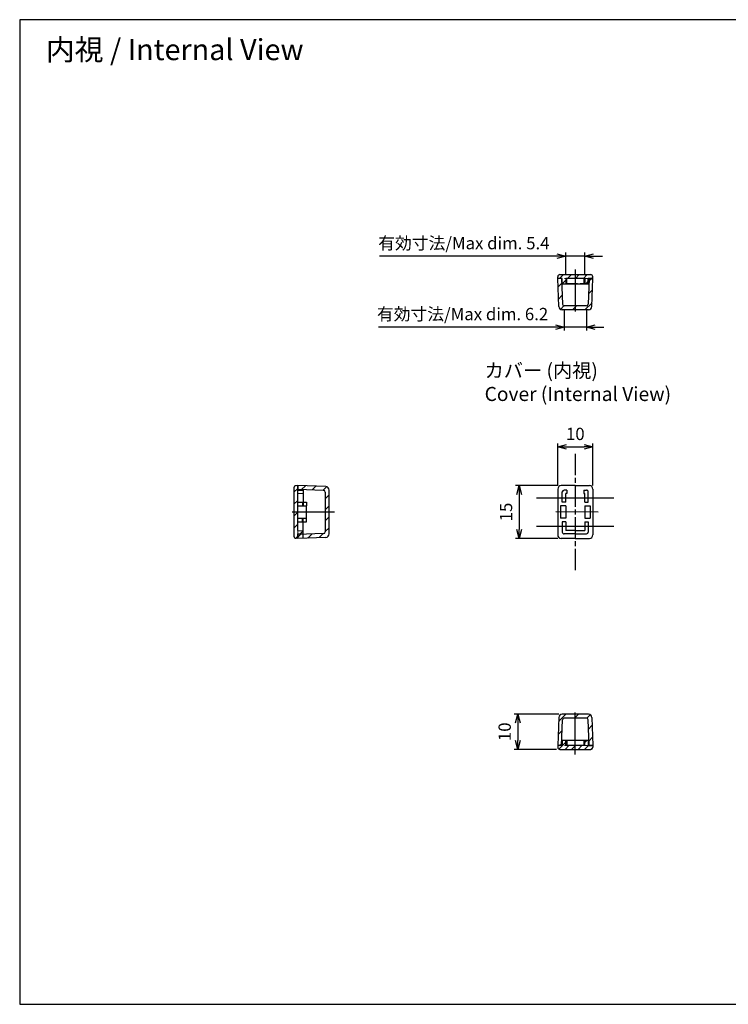
# Model space of a CAD drawing. Units: millimetres. Extents: x 0 to 836, y 0 to 280.
# Drawn here: x 433 to 634, y 0 to 280 of the extents above; entities that cross this region are included whole.
import ezdxf

# ---------------------------------------------------------------- set-up
doc = ezdxf.new("R2010")
doc.units = ezdxf.units.MM
for name, pattern in [('AM_ISO02W050x2', [3.75, 3, -0.75]), ('AM_ISO08W050', [18, 12, -1.5, 3, -1.5]), ('AM_ISO08W050x2', [9, 6, -0.75, 1.5, -0.75])]:
    doc.linetypes.add(name, pattern=pattern)
for name, color, linetype, lineweight in [('AM_5', 3, 'Continuous', 25), ('AM_7', 4, 'AM_ISO08W050', 25), ('AM_8', 1, 'Continuous', 25), ('上ｶﾊﾞｰ', 7, 'Continuous', 25), ('上ｶﾊﾞｰ0', 7, 'AM_ISO02W050x2', 13), ('下蓋', 2, 'Continuous', 25)]:
    doc.layers.add(name, color=color, linetype=linetype, lineweight=lineweight)
doc.styles.get("Standard").update_dxf_attribs({"font": 'ISOCP.SHX', "bigfont": 'EXTFONT.SHX'})
doc.styles.add('takachi1', font='MS PGothic.ttf', dxfattribs={"height": 2.5})
doc.dimstyles.new('AM_ISO$0', dxfattribs={"dimtxt": 3.5, "dimasz": 2.5, "dimexe": 1, "dimexo": 1, "dimgap": 1.5, "dimtad": 1, "dimdsep": 46, "dimtxsty": 'Standard', "dimblk": 'OPEN30', "dimcen": 0, "dimclrd": 3, "dimclre": 3, "dimclrt": 2, "dimadec": 0, "dimazin": 2, "dimtp": 0.1, "dimtm": 0.1, "dimtfac": 0.71, "dimtmove": 0, "dimatfit": 3, "dimldrblk": 'OPEN30', "dimfxl": 0, "dimlwd": -1, "dimlwe": -1, "dimarcsym": 0})
pattern_1 = [(45, (-7.256530785468044, 282.9010689147775), (-1.767766952966369, 1.767766952966369), [])]

# ---------------------------------------------------------------- blocks, each defined once
blk = doc.blocks.new('TK-A3')
blk.add_lwpolyline([(0, 0), (403, 0), (403, 280), (0, 280.0000000000001)], close=True)
blk = doc.blocks.new('_Open30')
at = {"color": 0, "linetype": 'ByBlock', "lineweight": -2}
for p, q in [((-1, 0.26794919), (0, 0)), ((0, 0), (-1, -0.26794919)), ((0, 0), (-1, 0))]:
    blk.add_line(p, q, dxfattribs=at)
blk = doc.blocks.new('*D29')
at = {"layer": 'AM_5', "color": 3, "transparency": 16777216}
for p, q in [((585.4972440789772, 147.5000000000002), (573.4972440789775, 147.5000000000002)), ((574.4972440789775, 145.0000000000002), (574.4972440789775, 135.0000000000002)), ((585.4972440789768, 132.5000000000002), (573.4972440789775, 132.5000000000002))]:
    blk.add_line(p, q, dxfattribs=at)
at = {"layer": 'Defpoints', "color": 0, "transparency": 16777216}
for p in [(586.4972440789772, 147.5000000000002), (574.4972440789775, 132.5000000000002), (586.4972440789768, 132.5000000000002)]:
    blk.add_point(p, dxfattribs=at)
at = {"layer": 'AM_5', "color": 3, "transparency": 16777216, "xscale": 2.5, "yscale": 2.5, "zscale": 2.5}
for p, rotation in [((574.4972440789775, 147.5000000000002), 90), ((574.4972440789775, 132.5000000000002), 270)]:
    blk.add_blockref('_Open30', p, dxfattribs=dict(at, rotation=rotation))
at = {"layer": 'AM_5', "color": 2, "transparency": 16777216, "insert": (571.2472440789774, 140), "char_height": 3.5, "attachment_point": 5, "rotation": 90}
blk.add_mtext('15', dxfattribs=at)
blk = doc.blocks.new('*D30')
at = {"layer": 'AM_5', "color": 3, "transparency": 16777216}
for p, q in [((585.4972440789769, 147.5000000000002), (585.4972440789769, 159.5000000000002)), ((587.9972440789769, 158.5000000000002), (592.997244078977, 158.5000000000002)), ((595.497244078977, 147.4999999999999), (595.497244078977, 159.5000000000002))]:
    blk.add_line(p, q, dxfattribs=at)
at = {"layer": 'Defpoints', "color": 0, "transparency": 16777216}
for p in [(595.497244078977, 158.5000000000002), (585.4972440789769, 146.5000000000002), (595.497244078977, 146.4999999999999)]:
    blk.add_point(p, dxfattribs=at)
at = {"layer": 'AM_5', "color": 3, "transparency": 16777216, "xscale": 2.5, "yscale": 2.5, "zscale": 2.5, "rotation": 180}
blk.add_blockref('_Open30', (585.4972440789769, 158.5000000000002), dxfattribs=at)
at = {"layer": 'AM_5', "color": 3, "transparency": 16777216, "xscale": 2.5, "yscale": 2.5, "zscale": 2.5}
blk.add_blockref('_Open30', (595.497244078977, 158.5000000000002), dxfattribs=at)
at = {"layer": 'AM_5', "color": 2, "transparency": 16777216, "insert": (590.497244078977, 161.7500000000002), "char_height": 3.5, "attachment_point": 5}
blk.add_mtext('10', dxfattribs=at)
blk = doc.blocks.new('*D31')
at = {"layer": 'AM_5', "color": 3, "transparency": 16777216}
for p, q in [((585.7737277022604, 82.50000000000009), (573.115070190302, 82.50000000000009)), ((574.115070190302, 80.00000000000009), (574.115070190302, 75.00000000000009)), ((585.1150701903016, 72.50000000000009), (573.115070190302, 72.50000000000009))]:
    blk.add_line(p, q, dxfattribs=at)
at = {"layer": 'Defpoints', "color": 0, "transparency": 16777216}
for p in [(586.7737277022604, 82.50000000000009), (574.115070190302, 72.50000000000009), (586.1150701903016, 72.50000000000009)]:
    blk.add_point(p, dxfattribs=at)
at = {"layer": 'AM_5', "color": 3, "transparency": 16777216, "xscale": 2.5, "yscale": 2.5, "zscale": 2.5}
for p, rotation in [((574.115070190302, 82.50000000000009), 90), ((574.115070190302, 72.50000000000009), 270)]:
    blk.add_blockref('_Open30', p, dxfattribs=dict(at, rotation=rotation))
at = {"layer": 'AM_5', "color": 2, "transparency": 16777216, "insert": (570.8650701903019, 77.49999999999991), "char_height": 3.5, "attachment_point": 5, "rotation": 90}
blk.add_mtext('10', dxfattribs=at)
blk = doc.blocks.new('*D39')
at = {"layer": 'AM_5', "color": 3, "transparency": 16777216}
for p, q in [((587.7872440789765, 207.4000000000002), (587.7872440789765, 213.7500010000003)), ((593.2072440789765, 207.3999999999999), (593.2072440789765, 213.7500010000003)), ((585.2872440789765, 212.7500010000003), (534.8122440789765, 212.7500010000003)), ((593.2072440789765, 212.7500010000003), (587.7872440789765, 212.7500010000003)), ((595.7072440789765, 212.7500010000003), (598.2072440789765, 212.7500010000003))]:
    blk.add_line(p, q, dxfattribs=at)
at = {"layer": 'Defpoints', "color": 0, "transparency": 16777216}
for p in [(593.2072440789765, 212.7500010000003), (587.7872440789765, 206.4000000000002), (593.2072440789765, 206.3999999999999)]:
    blk.add_point(p, dxfattribs=at)
at = {"layer": 'AM_5', "color": 3, "transparency": 16777216, "xscale": 2.5, "yscale": 2.5, "zscale": 2.5}
blk.add_blockref('_Open30', (587.7872440789765, 212.7500010000003), dxfattribs=at)
at = {"layer": 'AM_5', "color": 3, "transparency": 16777216, "xscale": 2.5, "yscale": 2.5, "zscale": 2.5, "rotation": 180}
blk.add_blockref('_Open30', (593.2072440789765, 212.7500010000003), dxfattribs=at)
at = {"layer": 'AM_5', "color": 2, "transparency": 16777216, "insert": (558.7997440789766, 216.0000010000003), "char_height": 3.5, "attachment_point": 5}
blk.add_mtext('有効寸法/Max dim. 5.4', dxfattribs=at)
blk = doc.blocks.new('*D40')
at = {"layer": 'AM_5', "color": 3, "transparency": 16777216}
for p, q in [((587.353140967144, 197.6000000000003), (587.353140967144, 191.5822270797207)), ((593.6413471908082, 197.5999999999999), (593.6413471908082, 191.5822270797207)), ((584.853140967144, 192.5822270797207), (534.5179342742306, 192.5822270797207)), ((593.6413471908082, 192.5822270797207), (587.353140967144, 192.5822270797207)), ((596.1413471908082, 192.5822270797207), (598.6413471908082, 192.5822270797207))]:
    blk.add_line(p, q, dxfattribs=at)
at = {"layer": 'Defpoints', "color": 0, "transparency": 16777216}
for p in [(587.353140967144, 198.6000000000003), (593.6413471908082, 198.5999999999999), (593.6413471908082, 192.5822270797207)]:
    blk.add_point(p, dxfattribs=at)
at = {"layer": 'AM_5', "color": 3, "transparency": 16777216, "xscale": 2.5, "yscale": 2.5, "zscale": 2.5}
blk.add_blockref('_Open30', (587.353140967144, 192.5822270797207), dxfattribs=at)
at = {"layer": 'AM_5', "color": 3, "transparency": 16777216, "xscale": 2.5, "yscale": 2.5, "zscale": 2.5, "rotation": 180}
blk.add_blockref('_Open30', (593.6413471908082, 192.5822270797207), dxfattribs=at)
at = {"layer": 'AM_5', "color": 2, "transparency": 16777216, "insert": (558.4355376206873, 195.8325715679097), "char_height": 3.5, "attachment_point": 5}
blk.add_mtext('有効寸法/Max dim. 6.2', dxfattribs=at)

msp = doc.modelspace()

# ---------------------------------------------------------------- hatches: boundary and pattern name
at = {"layer": 'AM_8'}
h = msp.add_hatch(dxfattribs=at)
h.set_pattern_fill('_U', color=256, scale=1.6, angle=45, style=0, pattern_type=0)
h.set_pattern_definition([(45, (-7.256530785468044, 282.9010689147775), (-1.131370849898476, 1.131370849898476), [])])
edge = h.paths.add_edge_path()
edge.add_line((585.5154356940902, 206.9209396980219), (585.4972440789765, 206.4000000000004))
edge.add_line((585.4972440789765, 206.4000000000004), (586.7972440789765, 206.4000000000004))
edge.add_line((586.7972440789765, 206.4000000000004), (586.7972440789764, 204.9000000000003))
edge.add_line((586.7972440789764, 204.9000000000003), (587.7872440789765, 204.9000000000002))
edge.add_line((587.7872440789765, 204.9000000000002), (587.7872440789765, 206.4000000000003))
edge.add_line((587.7872440789765, 206.4000000000003), (593.2072440789764, 206.3999999999999))
edge.add_line((593.2072440789764, 206.3999999999999), (593.2072440789765, 204.8999999999999))
edge.add_line((593.2072440789765, 204.8999999999999), (594.1972440789765, 204.8999999999998))
edge.add_line((594.1972440789765, 204.8999999999998), (594.1972440789765, 206.3999999999998))
edge.add_line((594.1972440789765, 206.3999999999998), (595.4972440789765, 206.3999999999998))
edge.add_line((595.4972440789765, 206.3999999999998), (595.4790524638628, 206.9209396980213))
edge.add_arc((594.8794179676514, 206.8999999999999), 0.5999999999999047, 1.999999999991476, 90)
edge.add_line((594.8794179676514, 207.4999999999998), (586.1150701903017, 207.5000000000003))
edge.add_arc((586.1150701903017, 206.9000000000003), 0.5999999999999943, 90, 177.999999999994)
h = msp.add_hatch(dxfattribs=at)
h.set_pattern_fill('_U', color=256, scale=2.5, angle=45, style=0, pattern_type=0)
h.set_pattern_definition(pattern_1)
edge = h.paths.add_edge_path()
edge.add_line((595.2201512827114, 198.4651005032973), (595.4972440789765, 206.3999999999997))
edge.add_line((595.4972440789765, 206.3999999999997), (594.3965735802478, 206.3999999999998))
edge.add_line((594.3965735802478, 206.3999999999998), (594.1410426043177, 199.0825502516486))
edge.add_arc((593.6413471908082, 199.0999999999999), 0.4999999999999249, 270, 357.99999999999443, ccw=False)
edge.add_line((593.6413471908082, 198.5999999999999), (587.353140967144, 198.6000000000003))
edge.add_arc((587.3531409671441, 199.1000000000003), 0.5000000000000426, 181.9999999999949, 269.999999999987, ccw=False)
edge.add_line((586.8534455536344, 199.0825502516491), (586.5979145777052, 206.4000000000003))
edge.add_line((586.5979145777052, 206.4000000000003), (585.4972440789765, 206.4000000000004))
edge.add_line((585.4972440789765, 206.4000000000004), (585.7743368752406, 198.4651005032978))
edge.add_arc((586.7737277022597, 198.5000000000003), 1.000000000000071, 181.9999999999962, 269.9999999999935)
edge.add_line((586.7737277022596, 197.5000000000003), (594.2207604556924, 197.4999999999998))
edge.add_arc((594.2207604556922, 198.4999999999998), 0.9999999999999858, 270.0000000000065, 357.9999999999973)
h = msp.add_hatch(dxfattribs=at)
h.set_pattern_fill('_U', color=256, scale=2.4, angle=45, style=0, pattern_type=0)
h.set_pattern_definition([(45, (-7.256530785468044, 282.9010689147775), (-1.697056274847714, 1.697056274847714), [])])
edge = h.paths.add_edge_path()
edge.add_line((511.0804000405813, 132.5181916151137), (511.6013397386027, 132.5))
edge.add_line((511.6013397386027, 132.5), (511.6013397386027, 133.8))
edge.add_line((511.6013397386027, 133.8), (513.1013397386027, 133.8261825973923))
edge.add_line((513.1013397386027, 133.8261825973923), (513.1013397386027, 134.6738174026077))
edge.add_line((513.1013397386027, 134.6738174026077), (511.6013397386027, 134.7))
edge.add_line((511.6013397386027, 134.7), (511.6013397386027, 147.5))
edge.add_line((511.6013397386027, 147.5), (511.0804000405813, 147.4818083848863))
edge.add_arc((511.1013397386029, 146.8821738886748), 0.6000000000000253, 92.00000000001008, 179.9999999999973)
edge.add_line((510.5013397386028, 146.8821738886748), (510.5013397386028, 133.1178261113252))
edge.add_arc((511.1013397386027, 133.1178261113251), 0.599999999999909, 179.9999999999973, 268.0000000000006)
h = msp.add_hatch(dxfattribs=at)
h.set_pattern_fill('_U', color=256, scale=2.2, angle=45, style=0, pattern_type=0)
h.set_pattern_definition([(45, (-7.256530785468044, 282.9010689147775), (-1.555634918610404, 1.555634918610404), [])])
edge = h.paths.add_edge_path()
edge.add_line((519.5362392353052, 147.2229072037354), (511.6013397386027, 147.5))
edge.add_line((511.6013397386027, 147.5), (511.6013397386027, 146.3993295012714))
edge.add_line((511.6013397386027, 146.3993295012714), (518.918789486954, 146.1437985253417))
edge.add_arc((518.9013397386029, 145.6441031118322), 0.4999999999999732, 0, 88.00000000002228, ccw=False)
edge.add_line((519.4013397386028, 145.6441031118322), (519.4013397386028, 134.3558968881679))
edge.add_arc((518.9013397386028, 134.3558968881679), 0.5, -88.00000000000938, 0, ccw=False)
edge.add_line((518.918789486954, 133.8562014746583), (511.6013397386027, 133.6006704987287))
edge.add_line((511.6013397386027, 133.6006704987287), (511.6013397386027, 132.5))
edge.add_line((511.6013397386027, 132.5), (519.5362392353053, 132.7770927962645))
edge.add_arc((519.5013397386027, 133.7764836232836), 1.000000000000019, 272.0000000000036, 360)
edge.add_line((520.5013397386028, 133.7764836232836), (520.5013397386027, 146.2235163767164))
edge.add_arc((519.5013397386028, 146.2235163767163), 0.9999999999998863, 1.628443996909506e-12, 88.00000000000942)
h = msp.add_hatch(dxfattribs=at)
h.set_pattern_fill('_U', color=256, scale=2.5, angle=45, style=0, pattern_type=0)
h.set_pattern_definition(pattern_1)
edge = h.paths.add_edge_path()
edge.add_line((594.1410426043229, 80.91833758838118), (594.39660458431, 73.5999999999998))
edge.add_line((594.39660458431, 73.5999999999998), (595.4972440789763, 73.59999999999977))
edge.add_line((595.4972440789763, 73.59999999999977), (595.220151282712, 81.53489949670234))
edge.add_arc((594.2207604556929, 81.49999999999983), 0.9999999999999604, 2.000000000000471, 90)
edge.add_line((594.2207604556929, 82.49999999999986), (586.7737277022602, 82.50000000000006))
edge.add_arc((586.7737277022601, 81.50000000000009), 0.9999999999999716, 89.99999999999349, 177.9999999999979)
edge.add_line((585.774336875241, 81.53489949670262), (585.4972440789763, 73.60000000000011))
edge.add_line((585.4972440789763, 73.60000000000011), (586.5978835736533, 73.60000000000002))
edge.add_line((586.5978835736533, 73.60000000000002), (586.8534455536395, 80.91833758838078))
edge.add_arc((587.3531409671491, 80.9008878400295), 0.500000000000038, 90, 177.9999999999965, ccw=False)
edge.add_line((587.3531409671491, 81.40088784002955), (593.6413471908133, 81.40088784002995))
edge.add_arc((593.6413471908133, 80.9008878400299), 0.5000000000000568, 2.0000000000035243, 90, ccw=False)
h = msp.add_hatch(dxfattribs=at)
h.set_pattern_fill('_U', color=256, scale=1.3, angle=45, style=0, pattern_type=0)
h.set_pattern_definition([(45, (-7.256530785468044, 282.9010689147775), (-0.9192388155425117, 0.9192388155425117), [])])
edge = h.paths.add_edge_path()
edge.add_line((587.7872440789816, 75.1008878400296), (586.7972440789816, 75.10088784002954))
edge.add_line((586.7972440789816, 75.10088784002954), (586.7972440789816, 73.6))
edge.add_line((586.7972440789816, 73.6), (585.4972440789763, 73.60000000000005))
edge.add_line((585.4972440789763, 73.60000000000005), (585.51543569409, 73.07906030197856))
edge.add_arc((586.1150701903015, 73.10000000000002), 0.6000000000000203, 181.9999999999965, 270)
edge.add_line((586.1150701903015, 72.50000000000003), (594.8794179676512, 72.49999999999986))
edge.add_arc((594.8794179676512, 73.09999999999985), 0.5999999999999943, 270, 357.9999999999926)
edge.add_line((595.4790524638627, 73.07906030197827), (595.4972440789763, 73.59999999999977))
edge.add_line((595.4972440789763, 73.59999999999977), (594.1972440789816, 73.59999999999985))
edge.add_line((594.1972440789816, 73.59999999999985), (594.1972440789815, 75.10088784003))
edge.add_line((594.1972440789815, 75.10088784003), (593.2072440789817, 75.10088784002994))
edge.add_line((593.2072440789817, 75.10088784002994), (593.2072440789817, 73.59999999999988))
edge.add_line((593.2072440789817, 73.59999999999988), (587.7872440789816, 73.60000000000002))
edge.add_line((587.7872440789816, 73.60000000000002), (587.7872440789816, 75.1008878400296))

# ---------------------------------------------------------------- linework, layer by layer
for p, q in [((579.4972440789768, 144.0250000000003), (601.4972440789769, 144.0250000000003)), ((579.4972440789767, 135.9749999999996), (601.4972440789768, 135.9749999999996))]:
    msp.add_line(p, q)
at = {"layer": 'AM_7'}
for p, q in [((590.4972440789766, 209.0000000000001), (590.4972440789766, 196.0000000000001)), ((596.9972440789768, 139.9999999999999), (583.9972440789768, 140.0000000000003)), ((522.0013397386027, 140), (509.0013397386028, 140)), ((590.4972440789825, 70.99999999999997), (590.4972440789758, 83.99999999999997))]:
    msp.add_line(p, q, dxfattribs=at)
at = {"layer": 'AM_7', "linetype": 'AM_ISO08W050x2'}
msp.add_line((590.4972440789772, 156.5), (590.4972440789763, 123.5), dxfattribs=at)
at = {"layer": '上ｶﾊﾞｰ'}
for p, q in [((585.7743368752406, 198.4651005032978), (585.4972440789765, 206.4000000000004)), ((586.7972440789765, 206.4000000000004), (585.4972440789765, 206.4000000000004)), ((586.5979145777052, 206.4000000000003), (586.8534455536344, 199.082550251649)), ((594.3965735802478, 206.3999999999998), (594.1410426043177, 199.0825502516486)), ((595.4972440789765, 206.3999999999997), (594.1972440789765, 206.3999999999998)), ((595.2201512827115, 198.4651005032973), (595.4972440789765, 206.3999999999997)), ((594.2207604556924, 197.4999999999998), (586.7737277022596, 197.5000000000003)), ((593.6413471908082, 198.5999999999999), (587.353140967144, 198.6000000000003)), ((519.5362392353053, 147.2229072037355), (511.6013397386027, 147.5)), ((511.6013397386012, 147.5), (511.6013397386027, 146.2)), ((518.918789486954, 146.1437985253417), (511.6013397386027, 146.3993295012714)), ((519.4013397386028, 145.6441031118322), (519.4013397386028, 134.3558968881679)), ((520.5013397386028, 133.7764836232836), (520.5013397386027, 146.2235163767164)), ((511.6013397386027, 142.75), (512.9021842286026, 142.7500000000001)), ((512.9021842286026, 142.7500000000001), (512.9021842286026, 141.7500000000001)), ((513.1023061386028, 142.7500000000001), (514.1023061386028, 142.7500000000001)), ((513.1023061386028, 142.7500000000001), (513.1023061386028, 141.7500000000001)), ((514.1023061386028, 142.7500000000001), (514.1023061386028, 141.7500000000001)), ((511.6013397386027, 137.25), (512.9021842286026, 137.25)), ((512.9021842286026, 137.25), (512.9021842286026, 138.25)), ((513.1023061386028, 137.25), (513.1023061386028, 138.25)), ((513.1023061386028, 137.25), (514.1023061386028, 137.25)), ((514.1023061386028, 137.25), (514.1023061386028, 138.25)), ((518.9187894869541, 133.8562014746583), (511.6013397386027, 133.6006704987287)), ((511.6013397386027, 133.8), (511.6013397386027, 132.5)), ((519.5362392353053, 132.7770927962645), (511.6013397386027, 132.5)), ((513.0013397386028, 133.6495595760171), (513.0013397386028, 132.5488890772884)), ((585.774336875241, 81.5348994967026), (585.4972440789763, 73.60000000000011)), ((594.2207604556929, 82.49999999999986), (586.7737277022602, 82.50000000000006)), ((593.6413471908133, 81.40088784002995), (587.3531409671491, 81.40088784002955)), ((595.220151282712, 81.53489949670234), (595.4972440789763, 73.59999999999982)), ((586.5978835736533, 73.60000000000002), (586.8534455536395, 80.91833758838078)), ((594.39660458431, 73.5999999999998), (594.1410426043228, 80.91833758838123)), ((586.7972440789816, 73.60000000000002), (585.4972440789763, 73.60000000000011)), ((594.1972440789816, 73.59999999999985), (595.4972440789763, 73.59999999999982))]:
    msp.add_line(p, q, dxfattribs=at)
for centre, radius, start, end in [((587.353140967144, 199.1000000000003), 0.5, 181.9999999999971, 269.9999999999968), ((593.6413471908082, 199.0999999999999), 0.5, 269.9999999999968, 357.9999999999963), ((586.7737277022596, 198.5000000000003), 0.9999999999999997, 181.9999999999971, 269.9999999999968), ((594.2207604556924, 198.4999999999998), 0.9999999999999997, 269.9999999999968, 357.9999999999963), ((518.9013397386028, 145.6441031118322), 0.5, 0, 88.0000000000029), ((519.5013397386027, 146.2235163767164), 1, 0, 88.0000000000029), ((518.9013397386028, 134.3558968881679), 0.5, 271.9999999999971, 0), ((519.5013397386028, 133.7764836232836), 1, 271.9999999999971, 0), ((586.7737277022601, 81.50000000000006), 0.9999999999999997, 89.99999999999675, 177.9999999999964), ((587.3531409671491, 80.9008878400295), 0.5, 90.00000000000325, 178.0000000000029), ((593.6413471908133, 80.9008878400299), 0.5, 2.000000000003651, 90.00000000000325), ((594.2207604556928, 81.49999999999986), 0.9999999999999997, 2.000000000000391, 89.99999999999675)]:
    msp.add_arc(centre, radius, start, end, dxfattribs=at)
at = {"layer": '上ｶﾊﾞｰ0'}
for p, q in [((594.1972440789765, 206.3999999999998), (586.7972440789765, 206.4000000000003)), ((588.0972440789766, 206.4000000000001), (588.1172440789766, 205.0000000000001)), ((588.1172440789766, 205.0000000000001), (592.8772440789766, 205.0000000000001)), ((592.8972440789765, 206.4000000000001), (592.8772440789766, 205.0000000000001)), ((511.6013397386027, 146.2), (511.6013397386027, 133.8)), ((594.1972440789816, 73.59999999999985), (586.7972440789816, 73.6))]:
    msp.add_line(p, q, dxfattribs=at)
at = {"layer": '下蓋'}
for p, q in [((586.1150701903017, 207.5000000000003), (594.8794179676514, 207.4999999999998)), ((585.4972440789765, 206.4000000000004), (585.5154356940902, 206.9209396980219)), ((586.7972440789765, 206.4000000000004), (585.4972440789765, 206.4000000000004)), ((586.7972440789764, 204.9000000000003), (586.7972440789765, 206.4000000000003)), ((586.7972440789764, 204.9000000000003), (594.1972440789765, 204.8999999999998)), ((587.7872440789765, 206.4000000000003), (587.7872440789765, 204.9000000000002)), ((593.2072440789764, 206.3999999999999), (587.7872440789765, 206.4000000000003)), ((593.2072440789765, 206.3999999999998), (593.2072440789765, 204.8999999999998)), ((594.1972440789765, 204.8999999999998), (594.1972440789765, 206.3999999999998)), ((595.4972440789765, 206.3999999999998), (594.1972440789765, 206.3999999999999)), ((595.4972440789765, 206.3999999999998), (595.4790524638628, 206.9209396980213)), ((510.5013397386028, 146.8821738886748), (510.5013397386028, 133.1178261113252)), ((511.6013397386027, 147.5), (511.0804000405813, 147.4818083848863)), ((511.6013397386027, 134.7), (511.6013397386027, 147.5)), ((511.6013397386027, 146.2), (513.1013397386027, 146.1738174026077)), ((513.1013397386027, 146.1738174026077), (513.1013397386027, 142.7761825973924)), ((585.4972440789769, 146.5000000000002), (585.4972440789766, 133.5000000000002)), ((590.497244078977, 147.5), (586.497244078977, 147.5000000000001)), ((586.797244078977, 142.7500000000005), (586.797244078977, 145.7000000000005)), ((588.097244078977, 146.2000000000005), (587.2972440789771, 146.2000000000005)), ((588.097244078977, 146.2000000000005), (588.0972440789769, 145.3000000000004)), ((590.497244078977, 147.5), (594.497244078977, 147.4999999999999)), ((592.8972440789769, 146.2000000000004), (592.8972440789769, 145.3000000000003)), ((592.8972440789769, 146.2000000000004), (593.6972440789768, 146.2000000000004)), ((594.1972440789768, 142.7500000000004), (594.1972440789768, 145.7000000000004)), ((595.497244078977, 146.4999999999999), (595.4972440789767, 133.4999999999999)), ((511.6013397386027, 145.3), (513.1013397386027, 145.3261825973924)), ((587.7907853968937, 142.7500000000005), (587.7907853968939, 145.3000000000005)), ((588.0972440789769, 145.3000000000004), (587.7907853968939, 145.3000000000005)), ((592.8972440789769, 145.3000000000003), (593.2037027610601, 145.3000000000003)), ((593.20370276106, 142.7500000000004), (593.2037027610601, 145.3000000000003)), ((511.6013397386027, 142.75), (513.1013397386027, 142.7761825973924)), ((511.6013397386027, 141.75), (514.1013397386027, 141.7500000000001)), ((514.1013397386027, 138.25), (514.1013397386027, 141.7500000000001)), ((586.2472440789769, 141.7499999999997), (586.2472440789768, 138.2500000000005)), ((587.7907853968936, 141.7499999999997), (586.2472440789769, 141.7499999999997)), ((587.7907853968937, 142.7500000000005), (586.797244078977, 142.7500000000005)), ((587.7907853968936, 141.7499999999997), (587.7907853968935, 138.2500000000005)), ((593.20370276106, 142.7500000000004), (594.1972440789768, 142.7500000000004)), ((593.20370276106, 141.7499999999996), (594.7472440789768, 141.7499999999995)), ((593.20370276106, 141.7499999999996), (593.20370276106, 138.2500000000004)), ((594.7472440789768, 141.7499999999995), (594.7472440789767, 138.2500000000003)), ((511.6013397386027, 138.25), (514.1013397386027, 138.25)), ((511.6013397386027, 137.25), (513.1013397386027, 137.2238174026076)), ((513.1013397386027, 133.8261825973923), (513.1013397386027, 137.2238174026076)), ((587.7907853968936, 138.2500000000005), (586.2472440789768, 138.2500000000005)), ((586.7972440789767, 137.2499999999997), (586.7972440789767, 134.2999999999998)), ((587.7907853968936, 137.2499999999997), (586.7972440789767, 137.2499999999997)), ((587.7907853968936, 137.2499999999997), (587.7907853968935, 134.6999999999998)), ((593.20370276106, 138.2500000000004), (594.7472440789767, 138.2500000000003)), ((593.2037027610598, 137.2499999999996), (593.2037027610597, 134.6999999999996)), ((593.2037027610598, 137.2499999999996), (594.1972440789766, 137.2499999999996)), ((594.1972440789766, 137.2499999999996), (594.1972440789766, 134.2999999999996)), ((511.6013397386027, 134.7), (513.1013397386027, 134.6738174026077)), ((590.4972440789766, 134.6999999999997), (587.7907853968935, 134.6999999999998)), ((590.4972440789766, 134.6999999999997), (593.2037027610597, 134.6999999999996)), ((511.6013397386027, 132.5), (511.0804000405813, 132.5181916151137)), ((511.6013397386027, 133.8), (513.1013397386027, 133.8261825973923)), ((511.6013397386027, 132.5), (511.6013397386027, 133.8)), ((590.4972440789766, 132.5), (586.4972440789766, 132.5000000000001)), ((590.4972440789766, 133.7999999999997), (587.2972440789767, 133.7999999999998)), ((590.4972440789766, 133.7999999999997), (593.6972440789765, 133.7999999999996)), ((590.4972440789766, 132.5), (594.4972440789766, 132.4999999999999)), ((585.4972440789763, 73.60000000000005), (585.51543569409, 73.07906030197856)), ((586.7972440789816, 73.60000000000002), (585.4972440789763, 73.60000000000005)), ((586.7972440789816, 75.10088784002954), (586.7972440789816, 73.6)), ((586.7972440789816, 75.10088784002954), (594.1972440789815, 75.10088784003)), ((587.7872440789816, 73.59999999999997), (587.7872440789816, 75.1008878400296)), ((593.2072440789817, 73.59999999999988), (587.7872440789816, 73.60000000000002)), ((588.0710614815893, 75.10088784002966), (588.097259576287, 73.6)), ((592.9234266763739, 75.10088784002994), (592.8972285816764, 73.59999999999982)), ((593.2072440789817, 73.5999999999998), (593.2072440789817, 75.10088784003)), ((594.1972440789815, 75.10088784003), (594.1972440789816, 73.59999999999977)), ((595.4972440789763, 73.59999999999977), (594.1972440789816, 73.59999999999985)), ((595.4972440789763, 73.59999999999977), (595.4790524638626, 73.0790603019783)), ((586.1150701903014, 72.50000000000006), (594.8794179676512, 72.49999999999986))]:
    msp.add_line(p, q, dxfattribs=at)
for centre, radius, start, end in [((586.1150701903017, 206.9000000000003), 0.6, 89.99999999999675, 177.9999999999964), ((594.8794179676514, 206.8999999999999), 0.6, 1.999999999997133, 89.99999999999675), ((511.1013397386029, 146.8821738886748), 0.6, 91.99999999999709, 180), ((586.4972440789769, 146.5000000000001), 1, 90, 179.9999999999968), ((587.297244078977, 145.7000000000005), 0.5, 90, 179.9999999999968), ((593.6972440789768, 145.7000000000004), 0.5, 359.9999999999968, 90), ((594.497244078977, 146.4999999999999), 1, 359.9999999999968, 89.99999999998697), ((511.1013397386027, 133.1178261113252), 0.6, 180, 267.9999999999964), ((586.4972440789766, 133.5000000000001), 1, 179.9999999999968, 270), ((587.2972440789767, 134.2999999999998), 0.5, 179.9999999999968, 270), ((593.6972440789766, 134.2999999999996), 0.5, 270, 359.9999999999968), ((594.4972440789767, 133.4999999999999), 1, 269.999999999987, 359.9999999999968), ((586.1150701903015, 73.10000000000002), 0.6, 182.0000000000004, 269.9999999999968), ((594.8794179676512, 73.09999999999982), 0.6, 269.9999999999968, 357.9999999999963)]:
    msp.add_arc(centre, radius, start, end, dxfattribs=at)

# ---------------------------------------------------------------- block references
at = {"lineweight": 0}
msp.add_blockref('TK-A3', (432.5029676651337, 0), dxfattribs=at)

# ---------------------------------------------------------------- texts
at = {"insert": (439.9690285452161, 274.4972183792115), "char_height": 6, "attachment_point": 1, "style": 'takachi1'}
msp.add_mtext_dynamic_manual_height_columns('内視 / Internal View', width=94.41114609307238, gutter_width=12.5, heights=[0], dxfattribs=at)
at = {"insert": (564.710121559735, 182.2332825775165), "char_height": 4, "width": 56.47226314329498, "attachment_point": 1, "style": 'takachi1'}
msp.add_mtext('カバー (内視)\\PCover (Internal View)', dxfattribs=at)

# ---------------------------------------------------------------- dimensions: what is measured, and where the dimension line sits
at = {"layer": 'AM_5'}
for base, p1, p2, text, picture, middle in [((593.2072440789765, 212.7500010000003), (587.7872440789765, 206.4000000000002), (593.2072440789765, 206.3999999999999), '有効寸法/Max dim. 5.4', '*D39', (558.7997440789766, 212.7500010000003)), ((593.6413471908082, 192.5822270797207), (587.353140967144, 198.6000000000003), (593.6413471908082, 198.5999999999999), '有効寸法/Max dim. 6.2', '*D40', (558.4355376206873, 192.5822270797207))]:
    dim = msp.add_linear_dim(base=base, p1=p1, p2=p2, text=text, dimstyle='AM_ISO$0', dxfattribs=at)
    dim.commit()
    dim.dimension.update_dxf_attribs({"geometry": picture, "text_midpoint": middle, "dimtype": 160})
dim = msp.add_linear_dim(base=(595.497244078977, 158.5000000000002), p1=(585.4972440789769, 146.5000000000002), p2=(595.497244078977, 146.4999999999999), dimstyle='AM_ISO$0', dxfattribs=at)
dim.commit()
dim.dimension.update_dxf_attribs({"geometry": '*D30', "text_midpoint": (590.497244078977, 161.7500000000002)})
for base, p1, p2, angle, picture, middle in [((574.4972440789775, 132.5000000000002), (586.497244078977, 147.5000000000001), (586.4972440789766, 132.5000000000001), 89.99999999999835, '*D29', (571.2472440789774, 140)), ((574.115070190302, 72.50000000000009), (586.7737277022602, 82.50000000000006), (586.1150701903014, 72.50000000000006), 89.99999999999847, '*D31', (570.8650701903019, 77.49999999999991))]:
    dim = msp.add_linear_dim(base=base, p1=p1, p2=p2, angle=angle, dimstyle='AM_ISO$0', dxfattribs=at)
    dim.commit()
    dim.dimension.update_dxf_attribs({"geometry": picture, "text_midpoint": middle})

doc.saveas('drawing.dxf')
